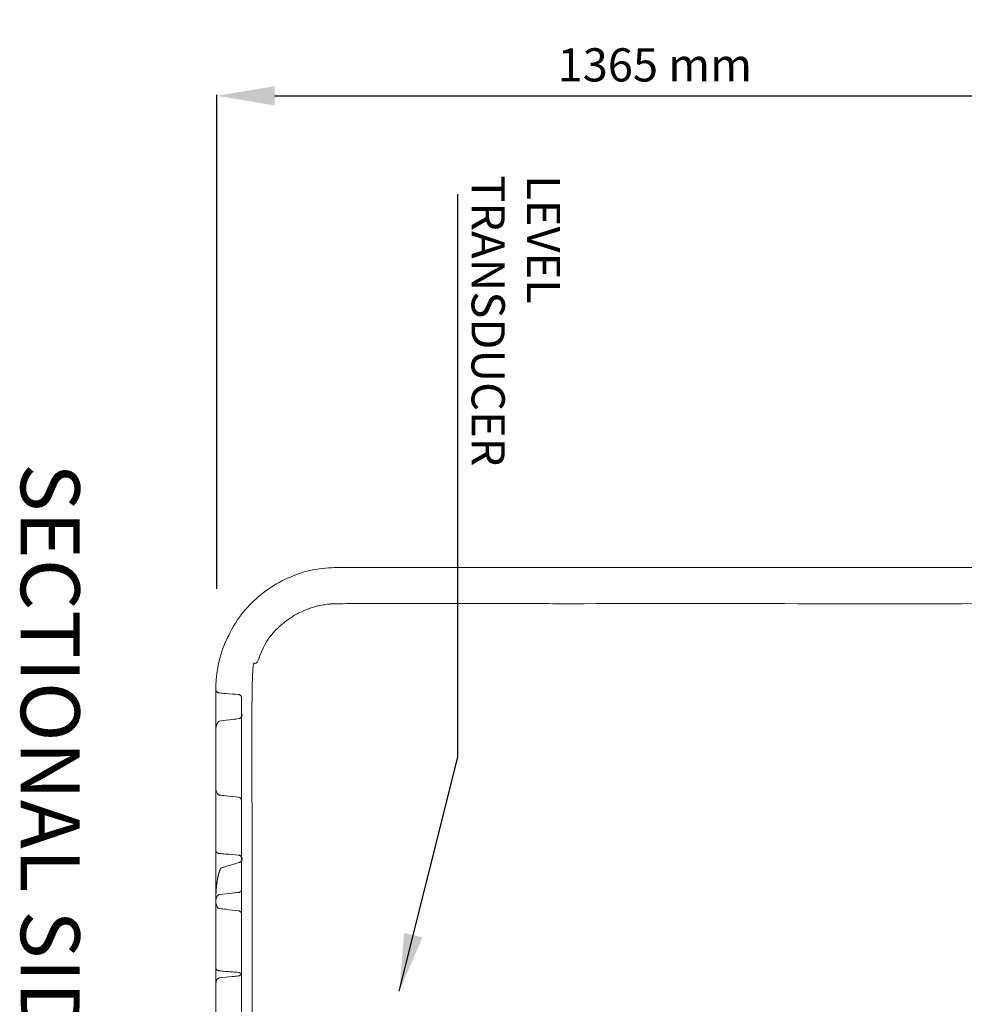
# Model space of a CAD drawing. Units: millimetres. Extents: x 902 to 5737, y 8259 to 13590.
# Drawn here: x 902 to 2374, y 12056 to 13590 of the extents above; entities that cross this region are included whole.
import ezdxf

# ---------------------------------------------------------------- set-up
doc = ezdxf.new("R2010")
doc.units = ezdxf.units.MM
doc.header["$LTSCALE"] = 0.5
doc.layers.get('0').update_dxf_attribs({"lineweight": 0})
doc.styles.get("Standard").update_dxf_attribs({"font": 'arial.ttf'})
doc.dimstyles.new('ISO-25', dxfattribs={"dimtxt": 2.5, "dimasz": 2.5, "dimexe": 1.25, "dimexo": 0.625, "dimtad": 1, "dimtxsty": 'Standard', "dimcen": 2.5, "dimadec": 0, "dimazin": 0, "dimtfac": 1, "dimtmove": 0, "dimatfit": 3, "dimfxl": 1, "dimarcsym": 0})

# ---------------------------------------------------------------- blocks, each defined once
blk = doc.blocks.new('*D5')
at = {"color": 0, "lineweight": -2, "ltscale": 0.2, "transparency": 16777216}
for p, q in [((1209.4, 12703.6), (1209.4, 13473.1)), ((2574.4, 12895.3), (2574.4, 13473.1)), ((1299.4, 13471.8), (2484.4, 13471.8))]:
    blk.add_line(p, q, dxfattribs=at)
at = {"color": 0, "ltscale": 0.2, "transparency": 16777216}
for points in [[(1299.4, 13486.8), (1299.4, 13456.8), (1209.4, 13471.8)], [(2484.4, 13486.8), (2484.4, 13456.8), (2574.4, 13471.8)]]:
    blk.add_solid(points, dxfattribs=at)
at = {"color": 0, "ltscale": 0.2, "transparency": 16777216, "insert": (1891.9, 13513.2), "char_height": 51.71, "attachment_point": 5}
blk.add_mtext('1365 mm', dxfattribs=at)

msp = doc.modelspace()

# ---------------------------------------------------------------- linework, layer by layer
at = {"ltscale": 0.2}
msp.add_ellipse((1242.891, 12531.162), major_axis=(0.404, 7.492), ratio=0.05213464, start_param=-0.00159325, end_param=-0.0014145, dxfattribs=at)
at = {"ltscale": 0.2, "extrusion": (-1.10934e-31, -2.22045e-16, -1)}
msp.add_ellipse((1242.891, 12371.091), major_axis=(0.562, 7.484), ratio=0.00112785, start_param=-0.00007863, end_param=0.0000425, dxfattribs=at)
at = {"ltscale": 0.2}
for points, weights, degree, knots in [([(2527.628, 12728.691), (2527.509, 12730.19), (2527.391, 12731.69), (2526.991, 12736.774), (2521.891, 12736.774), (2454.891, 12736.774), (2387.891, 12736.774), (2317.891, 12736.774), (2247.891, 12736.774), (2177.891, 12736.774), (2107.891, 12736.774), (2037.891, 12736.774), (1967.891, 12736.774), (1897.891, 12736.774), (1827.891, 12736.774), (1757.891, 12736.774), (1687.891, 12736.774), (1617.891, 12736.774), (1547.891, 12736.774), (1477.891, 12736.774), (1407.891, 12736.774), (1402.891, 12736.774), (1397.891, 12736.774), (1207.891, 12736.774), (1207.891, 12546.774), (1207.891, 12515.101), (1207.891, 12483.428), (1207.891, 12438.216), (1207.891, 12393.005), (1207.891, 12304.817), (1207.891, 12216.629), (1207.891, 12119.201), (1207.891, 12021.774)], [1, 1, 1, 0.734342212121, 1, 1, 1, 1, 1, 1, 1, 1, 1, 1, 1, 1, 1, 1, 1, 1, 1, 1, 1, 0.707106781187, 1, 1, 1, 1, 1, 1, 1, 1, 1], 2, [0, 0, 0, 1, 1, 2.49219846, 2.49219846, 3.49219846, 3.49219846, 4.49219846, 4.49219846, 5.49219846, 5.49219846, 6.49219846, 6.49219846, 7.49219846, 7.49219846, 8.49219846, 8.49219846, 9.49219846, 9.49219846, 10.49219846, 10.49219846, 11.49219846, 11.49219846, 13.06299478, 13.06299478, 14.06299478, 14.06299478, 15.06299478, 15.06299478, 16.06299478, 16.06299478, 17.06299478, 17.06299478, 17.06299478]), ([(3275.891, 12680.274), (3325.391, 12680.274), (3374.891, 12680.274), (3325.391, 12680.274), (3275.891, 12680.274), (3275.891, 12693.524), (3275.891, 12706.774), (3264.78, 12706.774), (3253.67, 12706.774), (3192.891, 12706.774), (3132.113, 12706.774), (3121.002, 12706.774), (3109.891, 12706.774), (3109.891, 12693.524), (3109.891, 12680.274), (2907.891, 12680.274), (2705.891, 12680.274), (2705.891, 12693.524), (2705.891, 12706.774), (2694.78, 12706.774), (2683.67, 12706.774), (2622.891, 12706.774), (2562.113, 12706.774), (2551.002, 12706.774), (2539.891, 12706.774), (2539.891, 12693.524), (2539.891, 12680.274), (1968.891, 12680.274), (1397.891, 12680.274), (1264.391, 12680.274), (1264.391, 12546.774), (1264.391, 12021.774), (1264.391, 11496.774), (1264.391, 11363.274), (1397.891, 11363.274), (1968.891, 11363.274), (2539.891, 11363.274)], [1, 1, 1, 1, 1, 1, 1, 1, 1, 1, 1, 1, 1, 1, 1, 1, 1, 1, 1, 1, 1, 1, 1, 1, 1, 1, 1, 1, 1, 0.707106781187, 1, 1, 1, 0.707106781187, 1, 1, 1], 2, [0, 0, 0, 1, 1, 2, 2, 3, 3, 4, 4, 5, 5, 6, 6, 7, 7, 8, 8, 9, 9, 10, 10, 11, 11, 12, 12, 13, 13, 14, 14, 15.57079633, 15.57079633, 16.57079633, 16.57079633, 18.14159265, 18.14159265, 19.14159265, 19.14159265, 19.14159265]), ([(1214.328, 12497.369), (1214.081, 12497.338), (1213.835, 12497.302), (1213.593, 12497.263), (1213.593, 12497.263), (1213.593, 12497.263), (1213.593, 12497.263), (1213.474, 12497.244), (1213.372, 12497.214), (1213.134, 12497.126), (1213.004, 12497.058), (1212.555, 12496.783), (1212.233, 12496.499), (1211.869, 12496.126), (1211.831, 12496.087), (1211.794, 12496.046), (1211.793, 12496.046), (1211.793, 12496.046), (1211.793, 12496.046), (1211.266, 12495.485), (1210.798, 12494.819), (1209.92, 12493.291), (1209.525, 12492.404), (1208.793, 12490.351), (1208.491, 12489.163), (1208.017, 12486.471), (1207.887, 12484.955), (1207.891, 12483.428)], [1, 1, 1, 1, 0.999999997491, 0.999999997491, 1, 1, 1, 1, 1, 1, 1, 1, 1, 1, 0.999999993906, 0.999999993906, 1, 1, 1, 1, 1, 1, 1, 1, 1, 1], 3, [0, 0, 0, 0, 0.7518603, 0.7518603, 0.7518603, 0.75203383, 0.75203383, 0.75203383, 1.226028, 1.226028, 1.94147105, 1.94147105, 3.8031876, 3.8031876, 4.01808168, 4.01808168, 4.01808168, 4.01835209, 4.01835209, 4.01835209, 7.17912485, 7.17912485, 10.86984517, 10.86984517, 15.45093628, 15.45093628, 21.07589471, 21.07589471, 21.07589471, 21.07589471]), ([(1216.43, 12268.362), (1216.326, 12268.319), (1216.23, 12268.269), (1216.131, 12268.212), (1216.132, 12268.213), (1216.133, 12268.213), (1216.134, 12268.214), (1216.067, 12268.174), (1215.999, 12268.121), (1215.873, 12267.992), (1215.815, 12267.923), (1215.678, 12267.74), (1215.601, 12267.622), (1215.407, 12267.297), (1215.293, 12267.08), (1214.964, 12266.412), (1214.753, 12265.937), (1214.412, 12265.155), (1214.28, 12264.846), (1214.148, 12264.536), (1214.148, 12264.536), (1214.148, 12264.536), (1214.148, 12264.536), (1213.544, 12263.111), (1213.039, 12261.629), (1212.04, 12258.293), (1211.576, 12256.422), (1210.628, 12252.041), (1210.188, 12249.516), (1209.359, 12243.847), (1209.006, 12240.693), (1208.404, 12233.762), (1208.186, 12229.977), (1207.942, 12223.005), (1207.888, 12219.819), (1207.891, 12216.629)], [1, 1, 1, 1, 0.999999504258, 0.999999504258, 1, 1, 1, 1, 1, 1, 1, 1, 1, 1, 1, 1, 1, 1, 0.999999999743, 0.999999999743, 1, 1, 1, 1, 1, 1, 1, 1, 1, 1, 1, 1, 1, 1], 3, [0, 0, 0, 0, 0.39250855, 0.39250855, 0.39250855, 0.39494759, 0.39494759, 0.39494759, 0.90982395, 0.90982395, 1.29822209, 1.29822209, 1.8107594, 1.8107594, 2.60046107, 2.60046107, 4.20532948, 4.20532948, 5.24768814, 5.24768814, 5.24768814, 5.24774363, 5.24774363, 5.24774363, 10.09522533, 10.09522533, 16.04462793, 16.04462793, 23.92604163, 23.92604163, 33.6538902, 33.6538902, 45.24075326, 45.24075326, 54.9644427, 54.9644427, 54.9644427, 54.9644427]), ([(1247.891, 12100.652), (1247.891, 12105.274), (1243.284, 12105.636), (1228.129, 12106.83), (1212.975, 12108.024), (1207.891, 12108.424), (1207.891, 12113.524)], [1, 0.734342212121, 1, 1, 1, 0.734342212121, 1], 2, [0, 0, 0, 1.49219846, 1.49219846, 2.49219846, 2.49219846, 3.98439692, 3.98439692, 3.98439692])]:
    msp.add_rational_spline(points, weights, degree=degree, knots=knots, dxfattribs=at)
for points, knots in [([(1212.99, 12541.108), (1212.784, 12541.125), (1212.584, 12541.153), (1212.167, 12541.236), (1211.953, 12541.294), (1211.482, 12541.451), (1211.238, 12541.556), (1210.665, 12541.847), (1210.367, 12542.045), (1209.692, 12542.574), (1209.364, 12542.921), (1208.737, 12543.736), (1208.477, 12544.216), (1208.172, 12544.993), (1208.082, 12545.292), (1207.932, 12545.987), (1207.89, 12546.382), (1207.891, 12546.774), (1207.89, 12546.385), (1207.932, 12545.992), (1208.08, 12545.301), (1208.168, 12545.003), (1208.473, 12544.224), (1208.732, 12543.744), (1209.362, 12542.923), (1209.687, 12542.579), (1210.36, 12542.049), (1210.659, 12541.851), (1211.236, 12541.557), (1211.481, 12541.451), (1211.952, 12541.294), (1212.166, 12541.236), (1212.584, 12541.153), (1212.784, 12541.125), (1212.99, 12541.108)], [0, 0, 0, 0, 0.63083498, 0.63083498, 1.40402736, 1.40402736, 2.48188317, 2.48188317, 4.19957794, 4.19957794, 6.92502747, 6.92502747, 10.52562364, 10.52562364, 12.7741125, 12.7741125, 15.77731361, 15.77731361, 15.77731361, 18.75960487, 18.75960487, 21.0022329, 21.0022329, 24.62324593, 24.62324593, 27.33660966, 27.33660966, 29.0675173, 29.0675173, 30.14972428, 30.14972428, 30.92368965, 30.92368965, 31.55452661, 31.55452661, 31.55452661, 31.55452661]), ([(1212.99, 12541.108), (1216.302, 12540.84), (1219.615, 12540.573), (1229.717, 12539.755), (1236.506, 12539.205), (1243.296, 12538.654)], [0, 0, 0, 0, 10.00000002, 10.00000002, 30.49837809, 30.49837809, 30.49837809, 30.49837809]), ([(1243.296, 12538.654), (1243.834, 12538.61), (1244.372, 12538.476), (1245.366, 12538.049), (1245.834, 12537.748), (1246.64, 12537.023), (1246.987, 12536.589), (1247.517, 12535.644), (1247.707, 12535.121), (1247.863, 12534.286), (1247.891, 12533.976), (1247.891, 12533.67)], [0, 0, 0, 0, 1.62051822, 1.62051822, 3.2459531, 3.2459531, 4.87121455, 4.87121455, 6.49648783, 6.49648783, 7.41873656, 7.41873656, 7.41873656, 7.41873656]), ([(1247.891, 12034.645), (1247.891, 12147.371), (1247.891, 12260.096), (1247.891, 12372.821), (1247.891, 12372.943), (1247.891, 12373.052), (1247.891, 12373.148), (1247.891, 12373.196), (1247.891, 12373.24), (1247.891, 12373.281), (1247.891, 12373.323), (1247.891, 12373.361), (1247.891, 12373.394), (1247.891, 12373.461), (1247.891, 12373.513), (1247.891, 12373.549), (1247.891, 12373.566), (1247.891, 12373.58), (1247.891, 12373.59), (1247.891, 12373.6), (1247.891, 12373.605), (1247.891, 12373.606), (1247.891, 12373.607), (1247.891, 12373.607), (1247.891, 12373.607), (1247.891, 12379.431), (1247.891, 12385.255), (1247.891, 12391.079), (1247.891, 12391.197), (1247.891, 12391.326), (1247.891, 12391.463), (1247.891, 12391.532), (1247.891, 12391.604), (1247.891, 12391.677), (1247.891, 12391.751), (1247.891, 12391.827), (1247.891, 12391.904), (1247.891, 12392.059), (1247.891, 12392.217), (1247.891, 12392.38), (1247.891, 12392.462), (1247.891, 12392.545), (1247.891, 12392.629), (1247.891, 12392.712), (1247.891, 12392.795), (1247.891, 12392.878), (1247.891, 12393.043), (1247.891, 12393.208), (1247.891, 12393.371), (1247.891, 12393.535), (1247.891, 12393.693), (1247.891, 12393.845), (1247.891, 12393.92), (1247.891, 12393.994), (1247.891, 12394.067), (1247.891, 12394.139), (1247.891, 12394.21), (1247.891, 12394.279), (1247.891, 12394.415), (1247.891, 12394.54), (1247.891, 12394.656), (1247.891, 12440.993), (1247.891, 12487.331), (1247.891, 12533.669), (1247.891, 12533.67), (1247.891, 12533.67), (1247.891, 12533.67)], [0, 0, 0, 0, 1, 1, 1, 1.00049622, 1.00049622, 1.00049622, 1.00074432, 1.00074432, 1.00074432, 1.00099243, 1.00099243, 1.00099243, 1.00148865, 1.00148865, 1.00148865, 1.00173676, 1.00173676, 1.00173676, 1.00198487, 1.00198487, 1.00198487, 1.00202348, 1.00202348, 1.00202348, 2.00202348, 2.00202348, 2.00202348, 2.0025197, 2.0025197, 2.0025197, 2.00276781, 2.00276781, 2.00276781, 2.00301592, 2.00301592, 2.00301592, 2.00351213, 2.00351213, 2.00351213, 2.00376024, 2.00376024, 2.00376024, 2.00400835, 2.00400835, 2.00400835, 2.00450457, 2.00450457, 2.00450457, 2.00500078, 2.00500078, 2.00500078, 2.00524889, 2.00524889, 2.00524889, 2.005497, 2.005497, 2.005497, 2.00599322, 2.00599322, 2.00599322, 3.00599322, 3.00599322, 3.00599322, 3.00606839, 3.00606839, 3.00606839, 3.00606839]), ([(1244.069, 12501.09), (1244.453, 12501.138), (1244.834, 12501.232), (1245.702, 12501.555), (1246.183, 12501.829), (1246.981, 12502.476), (1247.318, 12502.842), (1247.767, 12503.504), (1247.92, 12503.781), (1248.118, 12504.236), (1248.183, 12504.41), (1248.284, 12504.732), (1248.324, 12504.882), (1248.404, 12505.232), (1248.433, 12505.409), (1248.494, 12505.804), (1248.524, 12506.033), (1248.587, 12506.547), (1248.619, 12506.83), (1248.684, 12507.432), (1248.717, 12507.759), (1248.749, 12508.082), (1248.717, 12507.759), (1248.684, 12507.432), (1248.619, 12506.83), (1248.587, 12506.547), (1248.524, 12506.033), (1248.494, 12505.804), (1248.433, 12505.408), (1248.403, 12505.229), (1248.322, 12504.875), (1248.282, 12504.724), (1248.18, 12504.401), (1248.115, 12504.228), (1247.916, 12503.772), (1247.761, 12503.492), (1247.306, 12502.829), (1246.967, 12502.462), (1246.166, 12501.818), (1245.684, 12501.546), (1244.821, 12501.228), (1244.446, 12501.137), (1244.069, 12501.09)], [0, 0, 0, 0, 1.16132645, 1.16132645, 2.7801944, 2.7801944, 4.24303389, 4.24303389, 5.1864993, 5.1864993, 5.75155146, 5.75155146, 6.25397606, 6.25397606, 7.05890903, 7.05890903, 8.05368176, 8.05368176, 9.00368262, 9.00368262, 9.97826906, 9.97826906, 9.97826906, 10.95285364, 10.95285364, 11.90274709, 11.90274709, 12.8976254, 12.8976254, 13.70907664, 13.70907664, 14.21584007, 14.21584007, 14.77678654, 14.77678654, 15.72991549, 15.72991549, 17.1964041, 17.1964041, 18.81575455, 18.81575455, 19.95652211, 19.95652211, 19.95652211, 19.95652211]), ([(1244.069, 12501.09), (1240.771, 12500.68), (1237.473, 12500.268), (1227.559, 12499.03), (1220.943, 12498.201), (1214.328, 12497.369)], [0, 0, 0, 0, 10.00000028, 10.00000028, 30.06092313, 30.06092313, 30.06092313, 30.06092313]), ([(1213.227, 12381.989), (1213.017, 12382.013), (1212.811, 12382.076), (1212.407, 12382.252), (1212.207, 12382.368), (1211.698, 12382.719), (1211.405, 12382.981), (1210.71, 12383.708), (1210.341, 12384.209), (1209.547, 12385.496), (1209.169, 12386.319), (1208.504, 12388.178), (1208.249, 12389.237), (1207.957, 12391.197), (1207.89, 12392.102), (1207.891, 12393.005), (1207.89, 12392.102), (1207.957, 12391.198), (1208.248, 12389.237), (1208.504, 12388.178), (1209.169, 12386.319), (1209.547, 12385.497), (1210.34, 12384.21), (1210.71, 12383.708), (1211.405, 12382.981), (1211.698, 12382.719), (1212.207, 12382.368), (1212.407, 12382.252), (1212.811, 12382.076), (1213.017, 12382.013), (1213.227, 12381.989)], [0, 0, 0, 0, 0.632969, 0.632969, 1.32118962, 1.32118962, 2.48833698, 2.48833698, 4.33740653, 4.33740653, 7.02356676, 7.02356676, 10.26063138, 10.26063138, 12.96874469, 12.96874469, 12.96874469, 15.6756456, 15.6756456, 18.9137282, 18.9137282, 21.59821198, 21.59821198, 23.4498594, 23.4498594, 24.61574763, 24.61574763, 25.30451959, 25.30451959, 25.93747041, 25.93747041, 25.93747041, 25.93747041]), ([(1213.227, 12381.989), (1216.539, 12381.615), (1219.852, 12381.242), (1229.927, 12380.104), (1236.69, 12379.34), (1243.453, 12378.575)], [0, 0, 0, 0, 10.00000002, 10.00000002, 30.41835845, 30.41835845, 30.41835845, 30.41835845]), ([(1243.453, 12378.575), (1243.99, 12378.514), (1244.523, 12378.364), (1245.503, 12377.904), (1245.962, 12377.59), (1246.744, 12376.84), (1247.077, 12376.394), (1247.577, 12375.433), (1247.75, 12374.905), (1247.872, 12374.117), (1247.891, 12373.861), (1247.891, 12373.607)], [0, 0, 0, 0, 1.62052456, 1.62052456, 3.24596315, 3.24596315, 4.87122509, 4.87122509, 6.49649506, 6.49649506, 7.26128589, 7.26128589, 7.26128589, 7.26128589]), ([(1243.453, 12378.575), (1243.99, 12378.514), (1244.523, 12378.364), (1245.503, 12377.904), (1245.962, 12377.59), (1246.744, 12376.84), (1247.077, 12376.394), (1247.577, 12375.433), (1247.75, 12374.905), (1247.872, 12374.117), (1247.891, 12373.861), (1247.891, 12373.607)], [0, 0, 0, 0, 1.62052592, 1.62052592, 3.24596561, 3.24596561, 4.87122766, 4.87122766, 6.49649642, 6.49649642, 7.26128253, 7.26128253, 7.26128253, 7.26128253]), ([(1213.005, 12290.95), (1212.799, 12290.967), (1212.599, 12290.997), (1212.196, 12291.08), (1211.995, 12291.136), (1211.535, 12291.292), (1211.293, 12291.4), (1210.709, 12291.703), (1210.405, 12291.911), (1209.714, 12292.469), (1209.378, 12292.834), (1208.733, 12293.698), (1208.467, 12294.205), (1208.044, 12295.32), (1207.924, 12295.929), (1207.893, 12296.603), (1207.891, 12296.689), (1207.891, 12296.774), (1207.891, 12296.686), (1207.893, 12296.598), (1207.925, 12295.921), (1208.046, 12295.311), (1208.471, 12294.197), (1208.737, 12293.691), (1209.382, 12292.829), (1209.72, 12292.462), (1210.412, 12291.906), (1210.718, 12291.698), (1211.296, 12291.398), (1211.537, 12291.292), (1211.993, 12291.137), (1212.196, 12291.08), (1212.599, 12290.997), (1212.799, 12290.967), (1213.005, 12290.95)], [0, 0, 0, 0, 0.63147696, 0.63147696, 1.3692622, 1.3692622, 2.45179566, 2.45179566, 4.22598293, 4.22598293, 7.00390448, 7.00390448, 10.67931786, 10.67931786, 15.16739613, 15.16739613, 15.81626567, 15.81626567, 15.81626567, 16.48522674, 16.48522674, 20.97646715, 20.97646715, 24.63925124, 24.63925124, 27.42711027, 27.42711027, 29.18993893, 29.18993893, 30.26102295, 30.26102295, 31.00115154, 31.00115154, 31.63261372, 31.63261372, 31.63261372, 31.63261372]), ([(1213.005, 12290.95), (1216.317, 12290.676), (1219.628, 12290.401), (1229.729, 12289.562), (1236.519, 12288.997), (1243.308, 12288.43)], [0, 0, 0, 0, 10.00000008, 10.00000008, 30.50089612, 30.50089612, 30.50089612, 30.50089612]), ([(1244.979, 12277.074), (1241.794, 12276.121), (1238.611, 12275.162), (1231.507, 12273.009), (1227.588, 12271.812), (1223.671, 12270.607)], [0, 0, 0, 0, 10.00001367, 10.00001367, 22.32763546, 22.32763546, 22.32763546, 22.32763546]), ([(1243.308, 12288.43), (1243.308, 12288.43), (1243.308, 12288.43), (1243.308, 12288.43), (1243.846, 12288.385), (1244.384, 12288.25), (1245.376, 12287.819), (1245.844, 12287.518), (1246.648, 12286.791), (1246.994, 12286.356), (1247.522, 12285.41), (1247.71, 12284.886), (1247.863, 12284.055), (1247.891, 12283.749), (1247.891, 12283.447)], [0, 0, 0, 0, 0.00000135, 0.00000135, 0.00000135, 1.62050957, 1.62050957, 3.24593603, 3.24593603, 4.87119605, 4.87119605, 6.49647731, 6.49647731, 7.40691194, 7.40691194, 7.40691194, 7.40691194]), ([(1244.979, 12277.074), (1245.252, 12277.156), (1245.519, 12277.262), (1246.247, 12277.624), (1246.687, 12277.938), (1247.36, 12278.6), (1247.622, 12278.932), (1248.005, 12279.559), (1248.146, 12279.851), (1248.332, 12280.336), (1248.394, 12280.531), (1248.553, 12281.121), (1248.613, 12281.479), (1248.717, 12282.214), (1248.759, 12282.584), (1248.832, 12283.374), (1248.864, 12283.802), (1248.887, 12284.224), (1248.864, 12283.798), (1248.832, 12283.367), (1248.758, 12282.576), (1248.716, 12282.208), (1248.613, 12281.477), (1248.553, 12281.12), (1248.393, 12280.528), (1248.33, 12280.33), (1248.141, 12279.841), (1247.998, 12279.546), (1247.609, 12278.914), (1247.343, 12278.58), (1246.663, 12277.919), (1246.221, 12277.607), (1245.5, 12277.254), (1245.242, 12277.153), (1244.979, 12277.074)], [0, 0, 0, 0, 0.85647909, 0.85647909, 2.44153706, 2.44153706, 3.69675008, 3.69675008, 4.6744011, 4.6744011, 5.3419554, 5.3419554, 6.79989465, 6.79989465, 8.04866591, 8.04866591, 9.31873504, 9.31873504, 9.31873504, 10.59885333, 10.59885333, 11.84200708, 11.84200708, 13.29674621, 13.29674621, 13.97085297, 13.97085297, 14.95917965, 14.95917965, 16.22581477, 16.22581477, 17.81100601, 17.81100601, 18.63728234, 18.63728234, 18.63728234, 18.63728234]), ([(1223.67, 12270.61), (1223.67, 12270.61), (1223.67, 12270.61), (1223.671, 12270.61), (1221.92, 12270.071), (1220.131, 12269.641), (1217.729, 12268.865), (1217.071, 12268.631), (1216.431, 12268.365), (1216.43, 12268.365), (1216.43, 12268.365), (1216.429, 12268.365)], [0, 0, 0, 0, 0.00059714, 0.00059714, 0.00059714, 5.50544172, 5.50544172, 7.61408425, 7.61408425, 7.61408425, 7.61476057, 7.61476057, 7.61476057, 7.61476057]), ([(1223.671, 12270.61), (1221.92, 12270.071), (1220.131, 12269.641), (1217.729, 12268.865), (1217.071, 12268.63), (1216.431, 12268.365)], [0, 0, 0, 0, 5.50515163, 5.50515163, 7.61348753, 7.61348753, 7.61348753, 7.61348753]), ([(1243.431, 12230.204), (1240.117, 12229.844), (1236.803, 12229.485), (1226.725, 12228.39), (1219.962, 12227.654), (1213.198, 12226.917)], [0, 0, 0, 0, 10.00000005, 10.00000005, 30.41051561, 30.41051561, 30.41051561, 30.41051561]), ([(1247.891, 12235.175), (1247.891, 12234.984), (1247.88, 12234.792), (1247.837, 12234.414), (1247.804, 12234.227), (1247.639, 12233.516), (1247.427, 12233.002), (1246.856, 12232.081), (1246.49, 12231.662), (1245.651, 12230.97), (1245.166, 12230.689), (1244.263, 12230.348), (1243.848, 12230.249), (1243.431, 12230.204)], [0, 0, 0, 0, 0.57420866, 0.57420866, 1.14089567, 1.14089567, 2.76617268, 2.76617268, 4.39101715, 4.39101715, 6.02801899, 6.02801899, 7.28765922, 7.28765922, 7.28765922, 7.28765922]), ([(1247.891, 12235.175), (1247.891, 12234.984), (1247.88, 12234.792), (1247.837, 12234.414), (1247.804, 12234.227), (1247.639, 12233.516), (1247.427, 12233.001), (1246.856, 12232.081), (1246.49, 12231.662), (1245.651, 12230.97), (1245.166, 12230.689), (1244.263, 12230.348), (1243.848, 12230.249), (1243.431, 12230.204)], [0, 0, 0, 0, 0.5742288, 0.5742288, 1.1409354, 1.1409354, 2.76622163, 2.76622163, 4.39106301, 4.39106301, 6.02805358, 6.02805358, 7.28769395, 7.28769395, 7.28769395, 7.28769395]), ([(1213.198, 12226.917), (1212.981, 12226.894), (1212.767, 12226.833), (1212.33, 12226.656), (1212.105, 12226.529), (1211.568, 12226.164), (1211.268, 12225.899), (1210.575, 12225.173), (1210.21, 12224.676), (1209.435, 12223.405), (1209.069, 12222.594), (1208.436, 12220.765), (1208.199, 12219.725), (1207.945, 12217.867), (1207.89, 12217.047), (1207.891, 12216.228), (1207.89, 12217.062), (1207.947, 12217.897), (1208.207, 12219.767), (1208.447, 12220.804), (1209.083, 12222.627), (1209.45, 12223.434), (1210.225, 12224.698), (1210.59, 12225.191), (1211.282, 12225.911), (1211.58, 12226.174), (1212.116, 12226.535), (1212.34, 12226.661), (1212.774, 12226.835), (1212.985, 12226.894), (1213.198, 12226.917)], [0, 0, 0, 0, 0.65448824, 0.65448824, 1.4182674, 1.4182674, 2.60498118, 2.60498118, 4.43304284, 4.43304284, 7.07189196, 7.07189196, 10.24055875, 10.24055875, 12.69650433, 12.69650433, 12.69650433, 15.19722998, 15.19722998, 18.35961963, 18.35961963, 20.98987686, 20.98987686, 22.80870851, 22.80870851, 23.98708448, 23.98708448, 24.74891785, 24.74891785, 25.39301241, 25.39301241, 25.39301241, 25.39301241]), ([(1213.237, 12205.1), (1213.027, 12205.124), (1212.822, 12205.191), (1212.427, 12205.367), (1212.235, 12205.481), (1211.733, 12205.829), (1211.441, 12206.093), (1210.744, 12206.827), (1210.371, 12207.334), (1209.572, 12208.634), (1209.19, 12209.463), (1208.518, 12211.338), (1208.258, 12212.406), (1207.959, 12214.39), (1207.891, 12215.31), (1207.891, 12216.228), (1207.891, 12215.311), (1207.959, 12214.391), (1208.258, 12212.407), (1208.518, 12211.339), (1209.19, 12209.464), (1209.571, 12208.635), (1210.37, 12207.335), (1210.744, 12206.827), (1211.441, 12206.093), (1211.733, 12205.829), (1212.235, 12205.481), (1212.427, 12205.367), (1212.822, 12205.191), (1213.027, 12205.124), (1213.237, 12205.1)], [0, 0, 0, 0, 0.63374596, 0.63374596, 1.29737161, 1.29737161, 2.46752446, 2.46752446, 4.33563179, 4.33563179, 7.04566592, 7.04566592, 10.31261282, 10.31261282, 13.06503094, 13.06503094, 13.06503094, 15.81635106, 15.81635106, 19.0843395, 19.0843395, 21.79261827, 21.79261827, 23.66338826, 23.66338826, 24.83214271, 24.83214271, 25.49631374, 25.49631374, 26.13004071, 26.13004071, 26.13004071, 26.13004071]), ([(1213.237, 12205.1), (1216.549, 12204.722), (1219.861, 12204.343), (1229.936, 12203.191), (1236.699, 12202.416), (1243.461, 12201.64)], [0, 0, 0, 0, 10.00000008, 10.00000008, 30.42172735, 30.42172735, 30.42172735, 30.42172735]), ([(1243.461, 12201.64), (1243.998, 12201.578), (1244.531, 12201.426), (1245.51, 12200.966), (1245.968, 12200.65), (1246.749, 12199.899), (1247.082, 12199.453), (1247.58, 12198.491), (1247.752, 12197.962), (1247.872, 12197.177), (1247.891, 12196.924), (1247.891, 12196.672)], [0, 0, 0, 0, 1.62052539, 1.62052539, 3.24596458, 3.24596458, 4.87122658, 4.87122658, 6.4964959, 6.4964959, 7.25295096, 7.25295096, 7.25295096, 7.25295096]), ([(1243.461, 12201.64), (1243.998, 12201.578), (1244.531, 12201.426), (1245.51, 12200.966), (1245.968, 12200.65), (1246.749, 12199.899), (1247.082, 12199.453), (1247.58, 12198.491), (1247.752, 12197.962), (1247.872, 12197.177), (1247.891, 12196.924), (1247.891, 12196.672)], [0, 0, 0, 0, 1.62052257, 1.62052257, 3.24595942, 3.24595942, 4.8712211, 4.8712211, 6.49649284, 6.49649284, 7.25295849, 7.25295849, 7.25295849, 7.25295849]), ([(1213.168, 12096.973), (1212.92, 12096.947), (1212.675, 12096.88), (1212.18, 12096.68), (1211.929, 12096.537), (1211.351, 12096.136), (1211.037, 12095.85), (1210.331, 12095.083), (1209.969, 12094.567), (1209.221, 12093.268), (1208.879, 12092.451), (1208.304, 12090.619), (1208.1, 12089.585), (1207.924, 12087.917), (1207.89, 12087.284), (1207.891, 12086.651), (1207.891, 12087.274), (1207.923, 12087.899), (1208.096, 12089.559), (1208.298, 12090.595), (1208.871, 12092.43), (1209.212, 12093.249), (1209.959, 12094.553), (1210.322, 12095.071), (1211.029, 12095.842), (1211.343, 12096.13), (1211.922, 12096.533), (1212.172, 12096.676), (1212.67, 12096.879), (1212.917, 12096.946), (1213.168, 12096.973)], [0, 0, 0, 0, 0.74927873, 0.74927873, 1.60621141, 1.60621141, 2.8684094, 2.8684094, 4.74207888, 4.74207888, 7.37255992, 7.37255992, 10.50502904, 10.50502904, 12.40373907, 12.40373907, 12.40373907, 14.27449673, 14.27449673, 17.41133242, 17.41133242, 20.04556997, 20.04556997, 21.92613298, 21.92613298, 23.19251257, 23.19251257, 24.0502867, 24.0502867, 24.80742893, 24.80742893, 24.80742893, 24.80742893]), ([(1243.408, 12100.129), (1240.092, 12099.785), (1236.777, 12099.44), (1226.697, 12098.389), (1219.933, 12097.682), (1213.168, 12096.973)], [0, 0, 0, 0, 10.00000024, 10.00000024, 30.40455768, 30.40455768, 30.40455768, 30.40455768]), ([(1247.891, 12105.102), (1247.891, 12104.907), (1247.88, 12104.711), (1247.834, 12104.326), (1247.801, 12104.136), (1247.631, 12103.421), (1247.417, 12102.908), (1246.842, 12101.99), (1246.474, 12101.573), (1245.632, 12100.885), (1245.146, 12100.606), (1244.241, 12100.27), (1243.826, 12100.172), (1243.408, 12100.129)], [0, 0, 0, 0, 0.58586272, 0.58586272, 1.16374224, 1.16374224, 2.78903376, 2.78903376, 4.41387269, 4.41387269, 6.05085586, 6.05085586, 7.31049631, 7.31049631, 7.31049631, 7.31049631]), ([(1247.891, 12105.102), (1247.891, 12104.907), (1247.88, 12104.711), (1247.834, 12104.326), (1247.801, 12104.136), (1247.631, 12103.421), (1247.417, 12102.908), (1246.842, 12101.99), (1246.474, 12101.573), (1245.632, 12100.885), (1245.146, 12100.606), (1244.241, 12100.27), (1243.826, 12100.172), (1243.408, 12100.129)], [0, 0, 0, 0, 0.58584465, 0.58584465, 1.16370656, 1.16370656, 2.78898868, 2.78898868, 4.4138317, 4.4138317, 6.05082765, 6.05082765, 7.31046795, 7.31046795, 7.31046795, 7.31046795])]:
    msp.add_open_spline(points, degree=3, knots=knots, dxfattribs=at)
for points in [[(1243.308, 12288.43), (1243.308, 12288.43), (1243.308, 12288.43), (1243.308, 12288.43)], [(1243.431, 12230.204), (1243.431, 12230.204), (1243.431, 12230.204), (1243.431, 12230.204)], [(1243.431, 12230.204), (1243.431, 12230.204), (1243.431, 12230.204), (1243.431, 12230.204)]]:
    msp.add_open_spline(points, degree=3, dxfattribs=at)

# ---------------------------------------------------------------- texts
at = {"ltscale": 0.2, "attachment_point": 1, "rotation": 270}
for s, width, heights, insert, char_height in [('LEVEL TRANSDUCER', 561.63984, [182.589], (1744.381, 13347.934), 51.7143), ('SECTIONAL SIDE ELEVATION', 2080.31797, [0], (995.857, 12898.866), 91.93651)]:
    msp.add_mtext_dynamic_manual_height_columns(s, width=width, gutter_width=12.5, heights=heights, dxfattribs=dict(at, insert=insert, char_height=char_height))

# ---------------------------------------------------------------- dimensions: what is measured, and where the dimension line sits
at = {"ltscale": 0.2}
dim = msp.add_linear_dim(base=(2574.401, 13471.801), p1=(1209.401, 12553.605), p2=(2574.401, 12745.278), text='<> mm', dimstyle='ISO-25', override={"dimtxt": 51.7143, "dimasz": 90, "dimexo": 150, "dimgap": 15, "dimdsep": 46}, dxfattribs=at)
dim.commit()
dim.dimension.update_dxf_attribs({"geometry": '*D5', "text_midpoint": (1891.901, 13513.222)})

# ---------------------------------------------------------------- leaders
msp.add_leader([(1493.746, 12076.551), (1585.224, 12441.118), (1585.224, 13318.438)], dimstyle='ISO-25', override={"dimasz": 90, "dimgap": 0.625, "dimtad": 0}, dxfattribs=at)

doc.saveas('drawing.dxf')
